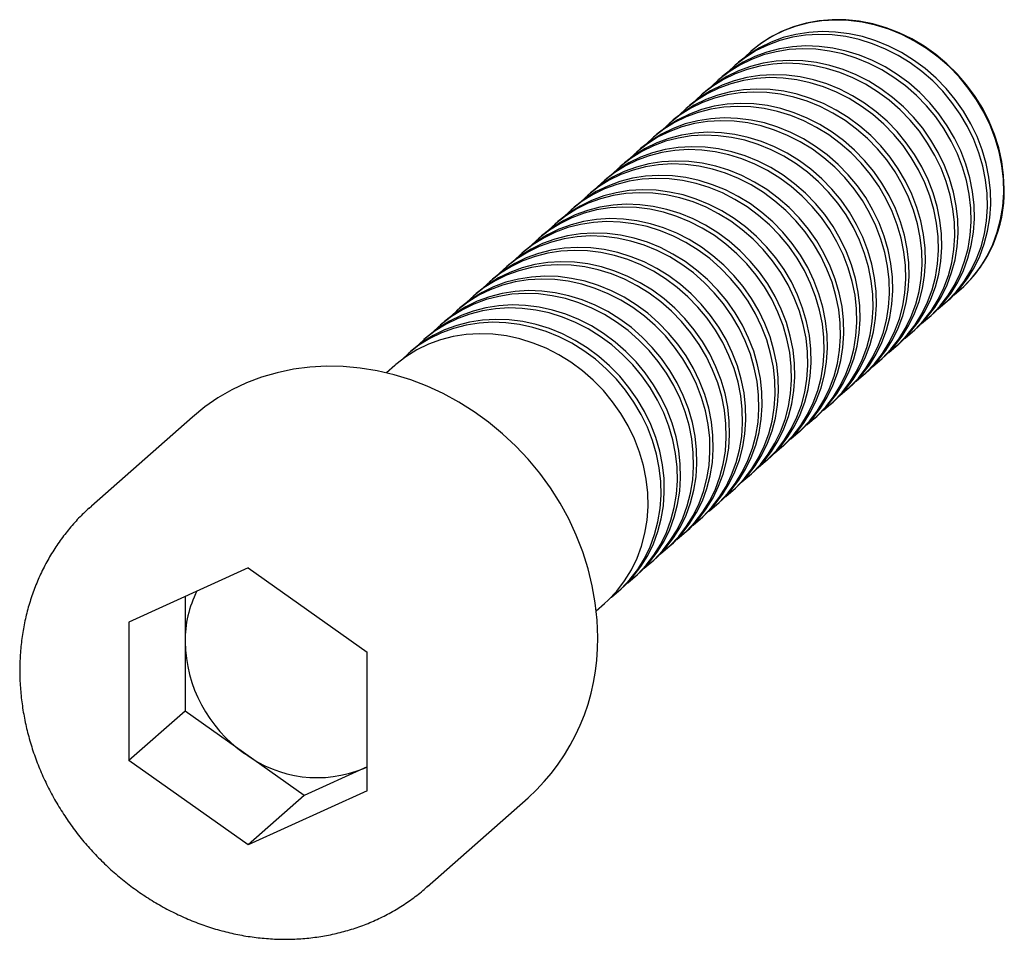
# Model space of a CAD drawing. Units: millimetres. Extents: x -7.2 to 23.8, y -7.3 to 21.6.
import ezdxf

# ---------------------------------------------------------------- set-up
doc = ezdxf.new("R2010")
doc.units = ezdxf.units.MM

msp = doc.modelspace()

# ---------------------------------------------------------------- linework, layer by layer
at = {"color": 7, "linetype": 'Continuous', "lineweight": 25}
for p, q in [((15.846, 20.641), (15.829, 20.627)), ((15.419, 20.265), (15.315, 20.173)), ((14.905, 19.811), (14.8, 19.719)), ((14.39, 19.358), (14.286, 19.266)), ((13.876, 18.904), (13.772, 18.812)), ((13.362, 18.451), (13.258, 18.359)), ((12.848, 17.997), (12.743, 17.905)), ((12.333, 17.544), (12.229, 17.452)), ((11.819, 17.09), (11.715, 16.998)), ((11.305, 16.637), (11.201, 16.545)), ((10.791, 16.183), (10.686, 16.091)), ((10.276, 15.73), (10.172, 15.638)), ((9.762, 15.276), (9.658, 15.184)), ((9.248, 14.823), (9.144, 14.731)), ((8.734, 14.369), (8.629, 14.277)), ((8.219, 13.915), (8.115, 13.823)), ((7.705, 13.462), (7.601, 13.37)), ((22.443, 13.127), (22.46, 13.141)), ((7.191, 13.008), (7.087, 12.916)), ((21.929, 12.673), (22.033, 12.765)), ((6.677, 12.555), (6.572, 12.463)), ((6.162, 12.101), (6.058, 12.009)), ((21.415, 12.219), (21.519, 12.311)), ((20.901, 11.766), (21.005, 11.858)), ((5.648, 11.648), (5.544, 11.556)), ((5.134, 11.194), (5.03, 11.102)), ((20.386, 11.312), (20.491, 11.404)), ((19.872, 10.859), (19.976, 10.951)), ((4.62, 10.741), (4.359, 10.511)), ((19.358, 10.405), (19.462, 10.497)), ((18.844, 9.952), (18.948, 10.044)), ((18.329, 9.498), (18.434, 9.59)), ((-1.756, 9.118), (-4.938, 6.312)), ((17.815, 9.045), (17.919, 9.137)), ((17.301, 8.591), (17.405, 8.683)), ((16.786, 8.138), (16.891, 8.23)), ((16.272, 7.684), (16.377, 7.776)), ((15.758, 7.231), (15.862, 7.323)), ((15.244, 6.777), (15.348, 6.869)), ((-5.008, 6.249), (-4.938, 6.312)), ((14.729, 6.323), (14.834, 6.415)), ((14.215, 5.87), (14.319, 5.962)), ((13.701, 5.416), (13.805, 5.508)), ((13.187, 4.963), (13.291, 5.055)), ((0, 4.368), (-3.753, 2.657)), ((0, 4.368), (3.753, 1.711)), ((12.672, 4.509), (12.777, 4.601)), ((12.158, 4.056), (12.262, 4.148)), ((-1.986, 3.463), (-1.986, -0.152)), ((11.644, 3.602), (11.748, 3.694)), ((10.973, 3.011), (11.234, 3.241)), ((-3.753, 2.657), (-3.753, -1.711)), ((3.753, -2.657), (3.753, 1.711)), ((-1.986, -0.152), (-3.753, -1.711)), ((1.768, -2.809), (-1.986, -0.152)), ((0, -4.368), (-3.753, -1.711)), ((3.753, -1.904), (1.768, -2.809)), ((3.644, -1.954), (3.753, -1.901)), ((3.753, -2.657), (0, -4.368)), ((1.768, -2.809), (0, -4.368)), ((5.645, -5.688), (8.827, -2.882)), ((5.682, -5.656), (5.645, -5.688))]:
    msp.add_line(p, q, dxfattribs=at)
at = {"color": 7, "linetype": 'Continuous', "lineweight": 25, "flags": 128}
for points in [[(22.232, 12.953), (22.25, 12.967), (22.554, 13.228), (22.83, 13.52), (23.076, 13.84), (23.289, 14.185), (23.467, 14.552), (23.61, 14.938), (23.715, 15.34), (23.783, 15.756), (23.812, 16.18), (23.802, 16.61), (23.754, 17.043), (23.667, 17.474), (23.543, 17.9), (23.382, 18.318), (23.187, 18.723), (22.957, 19.114), (22.696, 19.485), (22.405, 19.836), (22.088, 20.161), (21.746, 20.46), (21.382, 20.729), (21, 20.966), (20.602, 21.169), (20.192, 21.336), (19.773, 21.466), (19.349, 21.559), (18.923, 21.612), (18.499, 21.627), (18.081, 21.602), (17.671, 21.538), (17.273, 21.435), (16.89, 21.295), (16.527, 21.117), (16.185, 20.905), (15.867, 20.659), (15.63, 20.439)], [(23.83, 16.302), (23.81, 16.733), (23.752, 17.165), (23.656, 17.596), (23.523, 18.02), (23.353, 18.435), (23.149, 18.837), (22.911, 19.223), (22.643, 19.59), (22.345, 19.934), (22.021, 20.253), (21.673, 20.545), (21.304, 20.806), (20.918, 21.034), (20.517, 21.228), (20.104, 21.387), (19.684, 21.508), (19.259, 21.59), (18.834, 21.634), (18.411, 21.639), (17.994, 21.604), (17.586, 21.53), (17.192, 21.418), (16.814, 21.268), (16.456, 21.082), (16.119, 20.861), (15.846, 20.641)], [(21.718, 12.499), (21.736, 12.513), (22.04, 12.775), (22.316, 13.067), (22.562, 13.386), (22.775, 13.731), (22.953, 14.098), (23.096, 14.484), (23.201, 14.887), (23.269, 15.302), (23.298, 15.727), (23.288, 16.157), (23.24, 16.589), (23.153, 17.02), (23.029, 17.446), (22.868, 17.864), (22.672, 18.27), (22.443, 18.66), (22.182, 19.032), (21.891, 19.382), (21.574, 19.708), (21.231, 20.006), (20.868, 20.275), (20.485, 20.512), (20.087, 20.715), (19.677, 20.882), (19.259, 21.013), (18.835, 21.105), (18.409, 21.159), (17.985, 21.173), (17.566, 21.148), (17.156, 21.084), (16.759, 20.982), (16.376, 20.841), (16.012, 20.664), (15.67, 20.452), (15.353, 20.206), (15.116, 19.985)], [(22.033, 12.765), (22.144, 12.867), (22.421, 13.159), (22.666, 13.478), (22.879, 13.823), (23.057, 14.19), (23.2, 14.576), (23.305, 14.979), (23.373, 15.394), (23.402, 15.819), (23.392, 16.249), (23.344, 16.681), (23.257, 17.112), (23.133, 17.538), (22.973, 17.956), (22.777, 18.362), (22.547, 18.752), (22.286, 19.124), (21.996, 19.474), (21.678, 19.8), (21.336, 20.098), (20.972, 20.367), (20.59, 20.604), (20.192, 20.807), (19.782, 20.974), (19.363, 21.105), (18.939, 21.197), (18.513, 21.251), (18.089, 21.265), (17.671, 21.24), (17.261, 21.176), (16.863, 21.073), (16.48, 20.933), (16.117, 20.756), (15.775, 20.544), (15.457, 20.298), (15.419, 20.265)], [(21.519, 12.311), (21.63, 12.413), (21.906, 12.705), (22.152, 13.025), (22.365, 13.369), (22.543, 13.737), (22.686, 14.123), (22.791, 14.525), (22.859, 14.941), (22.888, 15.365), (22.878, 15.795), (22.83, 16.228), (22.743, 16.659), (22.619, 17.085), (22.458, 17.502), (22.262, 17.908), (22.033, 18.299), (21.772, 18.67), (21.481, 19.021), (21.164, 19.346), (20.821, 19.645), (20.458, 19.914), (20.075, 20.15), (19.677, 20.353), (19.268, 20.521), (18.849, 20.651), (18.425, 20.744), (17.999, 20.797), (17.575, 20.812), (17.156, 20.787), (16.746, 20.723), (16.349, 20.62), (15.966, 20.479), (15.602, 20.302), (15.26, 20.09), (14.943, 19.844), (14.905, 19.811)], [(21.203, 12.046), (21.221, 12.06), (21.526, 12.321), (21.802, 12.613), (22.047, 12.933), (22.26, 13.277), (22.439, 13.645), (22.581, 14.031), (22.687, 14.433), (22.754, 14.849), (22.783, 15.273), (22.774, 15.703), (22.725, 16.136), (22.639, 16.567), (22.515, 16.993), (22.354, 17.41), (22.158, 17.816), (21.929, 18.207), (21.668, 18.578), (21.377, 18.929), (21.059, 19.254), (20.717, 19.553), (20.353, 19.822), (19.971, 20.058), (19.573, 20.261), (19.163, 20.429), (18.744, 20.559), (18.321, 20.652), (17.895, 20.705), (17.471, 20.72), (17.052, 20.695), (16.642, 20.631), (16.244, 20.528), (15.862, 20.387), (15.498, 20.21), (15.156, 19.998), (14.838, 19.752), (14.602, 19.531)], [(20.689, 11.592), (20.707, 11.606), (21.012, 11.868), (21.288, 12.159), (21.533, 12.479), (21.746, 12.824), (21.925, 13.191), (22.067, 13.577), (22.173, 13.98), (22.24, 14.395), (22.269, 14.819), (22.26, 15.25), (22.211, 15.682), (22.125, 16.113), (22, 16.539), (21.84, 16.957), (21.644, 17.363), (21.414, 17.753), (21.153, 18.125), (20.863, 18.475), (20.545, 18.801), (20.203, 19.099), (19.839, 19.368), (19.457, 19.605), (19.059, 19.808), (18.649, 19.975), (18.23, 20.106), (17.806, 20.198), (17.381, 20.252), (16.957, 20.266), (16.538, 20.241), (16.128, 20.177), (15.73, 20.074), (15.348, 19.934), (14.984, 19.757), (14.642, 19.545), (14.324, 19.299), (14.088, 19.078)], [(21.005, 11.858), (21.116, 11.96), (21.392, 12.251), (21.638, 12.571), (21.85, 12.916), (22.029, 13.283), (22.171, 13.669), (22.277, 14.072), (22.344, 14.487), (22.374, 14.911), (22.364, 15.342), (22.315, 15.774), (22.229, 16.205), (22.105, 16.631), (21.944, 17.049), (21.748, 17.455), (21.519, 17.845), (21.258, 18.217), (20.967, 18.567), (20.649, 18.893), (20.307, 19.191), (19.943, 19.46), (19.561, 19.697), (19.163, 19.9), (18.753, 20.067), (18.335, 20.198), (17.911, 20.29), (17.485, 20.344), (17.061, 20.358), (16.642, 20.333), (16.232, 20.269), (15.834, 20.166), (15.452, 20.026), (15.088, 19.849), (14.746, 19.636), (14.428, 19.391), (14.39, 19.358)], [(20.491, 11.404), (20.602, 11.506), (20.878, 11.798), (21.123, 12.118), (21.336, 12.462), (21.515, 12.83), (21.657, 13.216), (21.763, 13.618), (21.83, 14.033), (21.859, 14.458), (21.85, 14.888), (21.801, 15.321), (21.715, 15.752), (21.59, 16.178), (21.43, 16.595), (21.234, 17.001), (21.004, 17.391), (20.743, 17.763), (20.453, 18.114), (20.135, 18.439), (19.793, 18.738), (19.429, 19.006), (19.047, 19.243), (18.649, 19.446), (18.239, 19.614), (17.82, 19.744), (17.396, 19.837), (16.971, 19.89), (16.547, 19.905), (16.128, 19.88), (15.718, 19.816), (15.32, 19.713), (14.938, 19.572), (14.574, 19.395), (14.232, 19.183), (13.914, 18.937), (13.876, 18.904)], [(20.175, 11.139), (20.193, 11.153), (20.497, 11.414), (20.773, 11.706), (21.019, 12.026), (21.232, 12.37), (21.41, 12.738), (21.553, 13.124), (21.658, 13.526), (21.726, 13.942), (21.755, 14.366), (21.745, 14.796), (21.697, 15.229), (21.61, 15.66), (21.486, 16.086), (21.325, 16.503), (21.13, 16.909), (20.9, 17.299), (20.639, 17.671), (20.348, 18.022), (20.031, 18.347), (19.689, 18.646), (19.325, 18.915), (18.942, 19.151), (18.545, 19.354), (18.135, 19.522), (17.716, 19.652), (17.292, 19.745), (16.866, 19.798), (16.442, 19.813), (16.024, 19.788), (15.614, 19.724), (15.216, 19.621), (14.833, 19.48), (14.47, 19.303), (14.127, 19.091), (13.81, 18.845), (13.573, 18.624)], [(19.661, 10.685), (19.679, 10.699), (19.983, 10.961), (20.259, 11.252), (20.505, 11.572), (20.718, 11.917), (20.896, 12.284), (21.039, 12.67), (21.144, 13.073), (21.212, 13.488), (21.241, 13.912), (21.231, 14.343), (21.183, 14.775), (21.096, 15.206), (20.972, 15.632), (20.811, 16.05), (20.615, 16.456), (20.386, 16.846), (20.125, 17.218), (19.834, 17.568), (19.517, 17.894), (19.174, 18.192), (18.811, 18.461), (18.428, 18.698), (18.03, 18.901), (17.62, 19.068), (17.202, 19.199), (16.778, 19.291), (16.352, 19.345), (15.928, 19.359), (15.509, 19.334), (15.099, 19.27), (14.702, 19.167), (14.319, 19.027), (13.955, 18.85), (13.613, 18.637), (13.296, 18.392), (13.059, 18.171)], [(19.976, 10.951), (20.087, 11.053), (20.363, 11.344), (20.609, 11.664), (20.822, 12.009), (21, 12.376), (21.143, 12.762), (21.248, 13.165), (21.316, 13.58), (21.345, 14.004), (21.335, 14.435), (21.287, 14.867), (21.2, 15.298), (21.076, 15.724), (20.915, 16.142), (20.72, 16.548), (20.49, 16.938), (20.229, 17.31), (19.938, 17.66), (19.621, 17.986), (19.279, 18.284), (18.915, 18.553), (18.533, 18.79), (18.135, 18.993), (17.725, 19.16), (17.306, 19.291), (16.882, 19.383), (16.456, 19.437), (16.032, 19.451), (15.614, 19.426), (15.204, 19.362), (14.806, 19.259), (14.423, 19.119), (14.06, 18.942), (13.718, 18.729), (13.4, 18.484), (13.362, 18.451)], [(19.462, 10.497), (19.573, 10.599), (19.849, 10.891), (20.095, 11.211), (20.308, 11.555), (20.486, 11.922), (20.629, 12.309), (20.734, 12.711), (20.802, 13.126), (20.831, 13.551), (20.821, 13.981), (20.773, 14.414), (20.686, 14.845), (20.562, 15.271), (20.401, 15.688), (20.205, 16.094), (19.976, 16.484), (19.715, 16.856), (19.424, 17.206), (19.107, 17.532), (18.764, 17.831), (18.401, 18.099), (18.018, 18.336), (17.62, 18.539), (17.21, 18.707), (16.792, 18.837), (16.368, 18.93), (15.942, 18.983), (15.518, 18.998), (15.099, 18.973), (14.689, 18.909), (14.292, 18.806), (13.909, 18.665), (13.545, 18.488), (13.203, 18.276), (12.886, 18.03), (12.848, 17.997)], [(19.146, 10.232), (19.164, 10.245), (19.469, 10.507), (19.745, 10.799), (19.99, 11.119), (20.203, 11.463), (20.382, 11.83), (20.524, 12.217), (20.63, 12.619), (20.697, 13.034), (20.726, 13.459), (20.717, 13.889), (20.668, 14.322), (20.582, 14.753), (20.458, 15.179), (20.297, 15.596), (20.101, 16.002), (19.872, 16.392), (19.611, 16.764), (19.32, 17.114), (19.002, 17.44), (18.66, 17.739), (18.296, 18.007), (17.914, 18.244), (17.516, 18.447), (17.106, 18.615), (16.687, 18.745), (16.263, 18.838), (15.838, 18.891), (15.414, 18.906), (14.995, 18.881), (14.585, 18.817), (14.187, 18.714), (13.805, 18.573), (13.441, 18.396), (13.099, 18.184), (12.781, 17.938), (12.545, 17.717)], [(18.632, 9.778), (18.65, 9.792), (18.955, 10.054), (19.231, 10.345), (19.476, 10.665), (19.689, 11.01), (19.868, 11.377), (20.01, 11.763), (20.116, 12.166), (20.183, 12.581), (20.212, 13.005), (20.203, 13.436), (20.154, 13.868), (20.068, 14.299), (19.943, 14.725), (19.783, 15.143), (19.587, 15.548), (19.357, 15.939), (19.096, 16.311), (18.806, 16.661), (18.488, 16.987), (18.146, 17.285), (17.782, 17.554), (17.4, 17.791), (17.002, 17.994), (16.592, 18.161), (16.173, 18.292), (15.749, 18.384), (15.323, 18.438), (14.899, 18.452), (14.481, 18.427), (14.071, 18.363), (13.673, 18.26), (13.291, 18.12), (12.927, 17.943), (12.585, 17.73), (12.267, 17.485), (12.031, 17.264)], [(18.948, 10.044), (19.059, 10.146), (19.335, 10.437), (19.58, 10.757), (19.793, 11.102), (19.972, 11.469), (20.114, 11.855), (20.22, 12.258), (20.287, 12.673), (20.316, 13.097), (20.307, 13.528), (20.258, 13.96), (20.172, 14.391), (20.048, 14.817), (19.887, 15.235), (19.691, 15.64), (19.462, 16.031), (19.201, 16.403), (18.91, 16.753), (18.592, 17.079), (18.25, 17.377), (17.886, 17.646), (17.504, 17.883), (17.106, 18.086), (16.696, 18.253), (16.278, 18.384), (15.854, 18.476), (15.428, 18.53), (15.004, 18.544), (14.585, 18.519), (14.175, 18.455), (13.777, 18.352), (13.395, 18.212), (13.031, 18.035), (12.689, 17.822), (12.371, 17.577), (12.333, 17.544)], [(18.118, 9.325), (18.136, 9.338), (18.44, 9.6), (18.716, 9.892), (18.962, 10.211), (19.175, 10.556), (19.353, 10.923), (19.496, 11.31), (19.601, 11.712), (19.669, 12.127), (19.698, 12.552), (19.688, 12.982), (19.64, 13.414), (19.553, 13.846), (19.429, 14.272), (19.268, 14.689), (19.073, 15.095), (18.843, 15.485), (18.582, 15.857), (18.291, 16.207), (17.974, 16.533), (17.632, 16.832), (17.268, 17.1), (16.885, 17.337), (16.488, 17.54), (16.078, 17.708), (15.659, 17.838), (15.235, 17.931), (14.809, 17.984), (14.385, 17.999), (13.967, 17.974), (13.557, 17.91), (13.159, 17.807), (12.776, 17.666), (12.413, 17.489), (12.07, 17.277), (11.753, 17.031), (11.516, 16.81)], [(18.434, 9.59), (18.545, 9.692), (18.821, 9.984), (19.066, 10.303), (19.279, 10.648), (19.458, 11.015), (19.6, 11.402), (19.706, 11.804), (19.773, 12.219), (19.802, 12.644), (19.793, 13.074), (19.744, 13.506), (19.658, 13.938), (19.533, 14.364), (19.373, 14.781), (19.177, 15.187), (18.947, 15.577), (18.686, 15.949), (18.396, 16.299), (18.078, 16.625), (17.736, 16.924), (17.372, 17.192), (16.99, 17.429), (16.592, 17.632), (16.182, 17.8), (15.763, 17.93), (15.339, 18.023), (14.914, 18.076), (14.49, 18.091), (14.071, 18.066), (13.661, 18.001), (13.263, 17.899), (12.881, 17.758), (12.517, 17.581), (12.175, 17.369), (11.857, 17.123), (11.819, 17.09)], [(17.604, 8.871), (17.622, 8.885), (17.926, 9.146), (18.202, 9.438), (18.448, 9.758), (18.661, 10.103), (18.839, 10.47), (18.982, 10.856), (19.087, 11.259), (19.155, 11.674), (19.184, 12.098), (19.174, 12.529), (19.126, 12.961), (19.039, 13.392), (18.915, 13.818), (18.754, 14.236), (18.558, 14.641), (18.329, 15.032), (18.068, 15.404), (17.777, 15.754), (17.459, 16.08), (17.117, 16.378), (16.754, 16.647), (16.371, 16.884), (15.973, 17.087), (15.563, 17.254), (15.145, 17.385), (14.721, 17.477), (14.295, 17.531), (13.871, 17.545), (13.452, 17.52), (13.042, 17.456), (12.644, 17.353), (12.262, 17.213), (11.898, 17.036), (11.556, 16.823), (11.238, 16.578), (11.002, 16.357)], [(17.919, 9.137), (18.03, 9.238), (18.306, 9.53), (18.552, 9.85), (18.765, 10.195), (18.943, 10.562), (19.086, 10.948), (19.191, 11.351), (19.259, 11.766), (19.288, 12.19), (19.278, 12.62), (19.23, 13.053), (19.143, 13.484), (19.019, 13.91), (18.858, 14.328), (18.663, 14.733), (18.433, 15.124), (18.172, 15.496), (17.881, 15.846), (17.564, 16.172), (17.222, 16.47), (16.858, 16.739), (16.475, 16.976), (16.078, 17.179), (15.668, 17.346), (15.249, 17.477), (14.825, 17.569), (14.399, 17.623), (13.975, 17.637), (13.557, 17.612), (13.147, 17.548), (12.749, 17.445), (12.366, 17.305), (12.003, 17.128), (11.66, 16.915), (11.343, 16.67), (11.305, 16.637)], [(17.089, 8.418), (17.107, 8.431), (17.412, 8.693), (17.688, 8.985), (17.933, 9.304), (18.146, 9.649), (18.325, 10.016), (18.467, 10.403), (18.573, 10.805), (18.64, 11.22), (18.669, 11.645), (18.66, 12.075), (18.611, 12.507), (18.525, 12.938), (18.401, 13.365), (18.24, 13.782), (18.044, 14.188), (17.815, 14.578), (17.553, 14.95), (17.263, 15.3), (16.945, 15.626), (16.603, 15.925), (16.239, 16.193), (15.857, 16.43), (15.459, 16.633), (15.049, 16.801), (14.63, 16.931), (14.206, 17.024), (13.781, 17.077), (13.357, 17.092), (12.938, 17.067), (12.528, 17.002), (12.13, 16.9), (11.748, 16.759), (11.384, 16.582), (11.042, 16.37), (10.724, 16.124), (10.488, 15.903)], [(17.405, 8.683), (17.516, 8.785), (17.792, 9.077), (18.038, 9.396), (18.251, 9.741), (18.429, 10.108), (18.572, 10.495), (18.677, 10.897), (18.745, 11.312), (18.774, 11.737), (18.764, 12.167), (18.716, 12.599), (18.629, 13.03), (18.505, 13.457), (18.344, 13.874), (18.148, 14.28), (17.919, 14.67), (17.658, 15.042), (17.367, 15.392), (17.05, 15.718), (16.707, 16.016), (16.344, 16.285), (15.961, 16.522), (15.563, 16.725), (15.153, 16.893), (14.735, 17.023), (14.311, 17.115), (13.885, 17.169), (13.461, 17.184), (13.042, 17.159), (12.632, 17.094), (12.235, 16.992), (11.852, 16.851), (11.488, 16.674), (11.146, 16.462), (10.829, 16.216), (10.791, 16.183)], [(16.575, 7.964), (16.593, 7.978), (16.897, 8.239), (17.174, 8.531), (17.419, 8.851), (17.632, 9.196), (17.81, 9.563), (17.953, 9.949), (18.059, 10.352), (18.126, 10.767), (18.155, 11.191), (18.145, 11.621), (18.097, 12.054), (18.01, 12.485), (17.886, 12.911), (17.726, 13.329), (17.53, 13.734), (17.3, 14.125), (17.039, 14.497), (16.749, 14.847), (16.431, 15.172), (16.089, 15.471), (15.725, 15.74), (15.343, 15.977), (14.945, 16.18), (14.535, 16.347), (14.116, 16.478), (13.692, 16.57), (13.266, 16.624), (12.842, 16.638), (12.424, 16.613), (12.014, 16.549), (11.616, 16.446), (11.234, 16.306), (10.87, 16.129), (10.528, 15.916), (10.21, 15.671), (9.973, 15.45)], [(16.891, 8.23), (17.002, 8.331), (17.278, 8.623), (17.523, 8.943), (17.736, 9.288), (17.915, 9.655), (18.057, 10.041), (18.163, 10.444), (18.23, 10.859), (18.259, 11.283), (18.25, 11.713), (18.201, 12.146), (18.115, 12.577), (17.991, 13.003), (17.83, 13.421), (17.634, 13.826), (17.405, 14.217), (17.144, 14.589), (16.853, 14.939), (16.535, 15.264), (16.193, 15.563), (15.829, 15.832), (15.447, 16.069), (15.049, 16.272), (14.639, 16.439), (14.22, 16.57), (13.796, 16.662), (13.371, 16.716), (12.947, 16.73), (12.528, 16.705), (12.118, 16.641), (11.72, 16.538), (11.338, 16.398), (10.974, 16.22), (10.632, 16.008), (10.314, 15.763), (10.276, 15.73)], [(16.061, 7.511), (16.079, 7.524), (16.383, 7.786), (16.659, 8.078), (16.905, 8.397), (17.118, 8.742), (17.296, 9.109), (17.439, 9.496), (17.544, 9.898), (17.612, 10.313), (17.641, 10.738), (17.631, 11.168), (17.583, 11.6), (17.496, 12.031), (17.372, 12.457), (17.211, 12.875), (17.016, 13.281), (16.786, 13.671), (16.525, 14.043), (16.234, 14.393), (15.917, 14.719), (15.575, 15.017), (15.211, 15.286), (14.828, 15.523), (14.431, 15.726), (14.021, 15.894), (13.602, 16.024), (13.178, 16.116), (12.752, 16.17), (12.328, 16.184), (11.909, 16.16), (11.5, 16.095), (11.102, 15.993), (10.719, 15.852), (10.356, 15.675), (10.013, 15.463), (9.696, 15.217), (9.459, 14.996)], [(16.377, 7.776), (16.488, 7.878), (16.764, 8.17), (17.009, 8.489), (17.222, 8.834), (17.401, 9.201), (17.543, 9.588), (17.649, 9.99), (17.716, 10.405), (17.745, 10.83), (17.736, 11.26), (17.687, 11.692), (17.601, 12.123), (17.476, 12.549), (17.316, 12.967), (17.12, 13.373), (16.89, 13.763), (16.629, 14.135), (16.339, 14.485), (16.021, 14.811), (15.679, 15.109), (15.315, 15.378), (14.933, 15.615), (14.535, 15.818), (14.125, 15.986), (13.706, 16.116), (13.282, 16.208), (12.856, 16.262), (12.432, 16.276), (12.014, 16.251), (11.604, 16.187), (11.206, 16.085), (10.824, 15.944), (10.46, 15.767), (10.118, 15.555), (9.8, 15.309), (9.762, 15.276)], [(15.547, 7.057), (15.564, 7.071), (15.869, 7.332), (16.145, 7.624), (16.391, 7.944), (16.603, 8.289), (16.782, 8.656), (16.925, 9.042), (17.03, 9.445), (17.098, 9.86), (17.127, 10.284), (17.117, 10.714), (17.069, 11.147), (16.982, 11.578), (16.858, 12.004), (16.697, 12.422), (16.501, 12.827), (16.272, 13.218), (16.011, 13.589), (15.72, 13.94), (15.402, 14.265), (15.06, 14.564), (14.697, 14.833), (14.314, 15.07), (13.916, 15.273), (13.506, 15.44), (13.088, 15.57), (12.664, 15.663), (12.238, 15.717), (11.814, 15.731), (11.395, 15.706), (10.985, 15.642), (10.587, 15.539), (10.205, 15.399), (9.841, 15.221), (9.499, 15.009), (9.181, 14.764), (8.945, 14.543)], [(15.862, 7.323), (15.973, 7.424), (16.249, 7.716), (16.495, 8.036), (16.708, 8.381), (16.886, 8.748), (17.029, 9.134), (17.134, 9.537), (17.202, 9.952), (17.231, 10.376), (17.221, 10.806), (17.173, 11.239), (17.086, 11.67), (16.962, 12.096), (16.801, 12.514), (16.606, 12.919), (16.376, 13.31), (16.115, 13.681), (15.824, 14.032), (15.507, 14.357), (15.165, 14.656), (14.801, 14.925), (14.418, 15.162), (14.021, 15.365), (13.611, 15.532), (13.192, 15.662), (12.768, 15.755), (12.342, 15.809), (11.918, 15.823), (11.5, 15.798), (11.09, 15.734), (10.692, 15.631), (10.309, 15.491), (9.946, 15.313), (9.603, 15.101), (9.286, 14.855), (9.248, 14.823)], [(15.032, 6.603), (15.05, 6.617), (15.355, 6.879), (15.631, 7.171), (15.876, 7.49), (16.089, 7.835), (16.268, 8.202), (16.41, 8.589), (16.516, 8.991), (16.583, 9.406), (16.612, 9.831), (16.603, 10.261), (16.554, 10.693), (16.468, 11.124), (16.344, 11.55), (16.183, 11.968), (15.987, 12.374), (15.758, 12.764), (15.496, 13.136), (15.206, 13.486), (14.888, 13.812), (14.546, 14.11), (14.182, 14.379), (13.8, 14.616), (13.402, 14.819), (12.992, 14.986), (12.573, 15.117), (12.149, 15.209), (11.724, 15.263), (11.3, 15.277), (10.881, 15.252), (10.471, 15.188), (10.073, 15.086), (9.691, 14.945), (9.327, 14.768), (8.985, 14.556), (8.667, 14.31), (8.431, 14.089)], [(15.348, 6.869), (15.459, 6.971), (15.735, 7.263), (15.981, 7.582), (16.194, 7.927), (16.372, 8.294), (16.515, 8.681), (16.62, 9.083), (16.688, 9.498), (16.717, 9.923), (16.707, 10.353), (16.659, 10.785), (16.572, 11.216), (16.448, 11.642), (16.287, 12.06), (16.091, 12.466), (15.862, 12.856), (15.601, 13.228), (15.31, 13.578), (14.992, 13.904), (14.65, 14.202), (14.287, 14.471), (13.904, 14.708), (13.506, 14.911), (13.096, 15.078), (12.678, 15.209), (12.254, 15.301), (11.828, 15.355), (11.404, 15.369), (10.985, 15.344), (10.575, 15.28), (10.177, 15.178), (9.795, 15.037), (9.431, 14.86), (9.089, 14.648), (8.771, 14.402), (8.734, 14.369)], [(14.834, 6.415), (14.945, 6.517), (15.221, 6.809), (15.466, 7.129), (15.679, 7.474), (15.858, 7.841), (16, 8.227), (16.106, 8.629), (16.173, 9.045), (16.202, 9.469), (16.193, 9.899), (16.144, 10.332), (16.058, 10.763), (15.934, 11.189), (15.773, 11.607), (15.577, 12.012), (15.348, 12.403), (15.086, 12.774), (14.796, 13.125), (14.478, 13.45), (14.136, 13.749), (13.772, 14.018), (13.39, 14.254), (12.992, 14.457), (12.582, 14.625), (12.163, 14.755), (11.739, 14.848), (11.314, 14.901), (10.89, 14.916), (10.471, 14.891), (10.061, 14.827), (9.663, 14.724), (9.281, 14.583), (8.917, 14.406), (8.575, 14.194), (8.257, 13.948), (8.219, 13.915)], [(14.518, 6.15), (14.536, 6.164), (14.84, 6.425), (15.117, 6.717), (15.362, 7.037), (15.575, 7.382), (15.753, 7.749), (15.896, 8.135), (16.002, 8.537), (16.069, 8.953), (16.098, 9.377), (16.088, 9.807), (16.04, 10.24), (15.953, 10.671), (15.829, 11.097), (15.669, 11.515), (15.473, 11.92), (15.243, 12.311), (14.982, 12.682), (14.692, 13.033), (14.374, 13.358), (14.032, 13.657), (13.668, 13.926), (13.286, 14.163), (12.888, 14.365), (12.478, 14.533), (12.059, 14.663), (11.635, 14.756), (11.209, 14.809), (10.785, 14.824), (10.367, 14.799), (9.957, 14.735), (9.559, 14.632), (9.177, 14.492), (8.813, 14.314), (8.471, 14.102), (8.153, 13.856), (7.916, 13.636)], [(14.004, 5.696), (14.022, 5.71), (14.326, 5.972), (14.602, 6.264), (14.848, 6.583), (15.061, 6.928), (15.239, 7.295), (15.382, 7.681), (15.487, 8.084), (15.555, 8.499), (15.584, 8.924), (15.574, 9.354), (15.526, 9.786), (15.439, 10.217), (15.315, 10.643), (15.154, 11.061), (14.958, 11.467), (14.729, 11.857), (14.468, 12.229), (14.177, 12.579), (13.86, 12.905), (13.518, 13.203), (13.154, 13.472), (12.771, 13.709), (12.374, 13.912), (11.964, 14.079), (11.545, 14.21), (11.121, 14.302), (10.695, 14.356), (10.271, 14.37), (9.852, 14.345), (9.442, 14.281), (9.045, 14.178), (8.662, 14.038), (8.299, 13.861), (7.956, 13.649), (7.639, 13.403), (7.402, 13.182)], [(14.319, 5.962), (14.43, 6.064), (14.707, 6.356), (14.952, 6.675), (15.165, 7.02), (15.343, 7.387), (15.486, 7.773), (15.592, 8.176), (15.659, 8.591), (15.688, 9.016), (15.678, 9.446), (15.63, 9.878), (15.543, 10.309), (15.419, 10.735), (15.259, 11.153), (15.063, 11.559), (14.833, 11.949), (14.572, 12.321), (14.282, 12.671), (13.964, 12.997), (13.622, 13.295), (13.258, 13.564), (12.876, 13.801), (12.478, 14.004), (12.068, 14.171), (11.649, 14.302), (11.225, 14.394), (10.799, 14.448), (10.375, 14.462), (9.957, 14.437), (9.547, 14.373), (9.149, 14.27), (8.767, 14.13), (8.403, 13.953), (8.061, 13.741), (7.743, 13.495), (7.705, 13.462)], [(13.805, 5.508), (13.916, 5.61), (14.192, 5.902), (14.438, 6.222), (14.651, 6.566), (14.829, 6.934), (14.972, 7.32), (15.077, 7.722), (15.145, 8.138), (15.174, 8.562), (15.164, 8.992), (15.116, 9.425), (15.029, 9.856), (14.905, 10.282), (14.744, 10.699), (14.549, 11.105), (14.319, 11.495), (14.058, 11.867), (13.767, 12.218), (13.45, 12.543), (13.108, 12.842), (12.744, 13.111), (12.361, 13.347), (11.964, 13.55), (11.554, 13.718), (11.135, 13.848), (10.711, 13.941), (10.285, 13.994), (9.861, 14.009), (9.442, 13.984), (9.033, 13.92), (8.635, 13.817), (8.252, 13.676), (7.889, 13.499), (7.546, 13.287), (7.229, 13.041), (7.191, 13.008)], [(13.49, 5.243), (13.507, 5.257), (13.812, 5.518), (14.088, 5.81), (14.334, 6.13), (14.546, 6.474), (14.725, 6.842), (14.867, 7.228), (14.973, 7.63), (15.041, 8.046), (15.07, 8.47), (15.06, 8.9), (15.012, 9.333), (14.925, 9.764), (14.801, 10.19), (14.64, 10.607), (14.444, 11.013), (14.215, 11.404), (13.954, 11.775), (13.663, 12.126), (13.345, 12.451), (13.003, 12.75), (12.639, 13.019), (12.257, 13.255), (11.859, 13.458), (11.449, 13.626), (11.031, 13.756), (10.607, 13.849), (10.181, 13.902), (9.757, 13.917), (9.338, 13.892), (8.928, 13.828), (8.53, 13.725), (8.148, 13.584), (7.784, 13.407), (7.442, 13.195), (7.124, 12.949), (6.888, 12.728)], [(12.975, 4.789), (12.993, 4.803), (13.298, 5.065), (13.574, 5.356), (13.819, 5.676), (14.032, 6.021), (14.211, 6.388), (14.353, 6.774), (14.459, 7.177), (14.526, 7.592), (14.555, 8.016), (14.546, 8.447), (14.497, 8.879), (14.411, 9.31), (14.287, 9.736), (14.126, 10.154), (13.93, 10.56), (13.701, 10.95), (13.439, 11.322), (13.149, 11.672), (12.831, 11.998), (12.489, 12.296), (12.125, 12.565), (11.743, 12.802), (11.345, 13.005), (10.935, 13.172), (10.516, 13.303), (10.092, 13.395), (9.667, 13.449), (9.243, 13.463), (8.824, 13.438), (8.414, 13.374), (8.016, 13.271), (7.634, 13.131), (7.27, 12.954), (6.928, 12.741), (6.61, 12.496), (6.374, 12.275)], [(13.291, 5.055), (13.402, 5.157), (13.678, 5.448), (13.924, 5.768), (14.136, 6.113), (14.315, 6.48), (14.458, 6.866), (14.563, 7.269), (14.631, 7.684), (14.66, 8.108), (14.65, 8.539), (14.602, 8.971), (14.515, 9.402), (14.391, 9.828), (14.23, 10.246), (14.034, 10.652), (13.805, 11.042), (13.544, 11.414), (13.253, 11.764), (12.935, 12.09), (12.593, 12.388), (12.23, 12.657), (11.847, 12.894), (11.449, 13.097), (11.039, 13.264), (10.621, 13.395), (10.197, 13.487), (9.771, 13.541), (9.347, 13.555), (8.928, 13.53), (8.518, 13.466), (8.12, 13.363), (7.738, 13.223), (7.374, 13.046), (7.032, 12.833), (6.714, 12.588), (6.677, 12.555)], [(12.777, 4.601), (12.888, 4.703), (13.164, 4.995), (13.409, 5.315), (13.622, 5.659), (13.801, 6.026), (13.943, 6.413), (14.049, 6.815), (14.116, 7.23), (14.145, 7.655), (14.136, 8.085), (14.087, 8.518), (14.001, 8.949), (13.877, 9.375), (13.716, 9.792), (13.52, 10.198), (13.291, 10.588), (13.029, 10.96), (12.739, 11.31), (12.421, 11.636), (12.079, 11.935), (11.715, 12.203), (11.333, 12.44), (10.935, 12.643), (10.525, 12.811), (10.106, 12.941), (9.682, 13.034), (9.257, 13.087), (8.833, 13.102), (8.414, 13.077), (8.004, 13.013), (7.606, 12.91), (7.224, 12.769), (6.86, 12.592), (6.518, 12.38), (6.2, 12.134), (6.162, 12.101)], [(12.461, 4.336), (12.479, 4.35), (12.783, 4.611), (13.06, 4.903), (13.305, 5.223), (13.518, 5.567), (13.696, 5.935), (13.839, 6.321), (13.944, 6.723), (14.012, 7.138), (14.041, 7.563), (14.031, 7.993), (13.983, 8.426), (13.896, 8.857), (13.772, 9.283), (13.612, 9.7), (13.416, 10.106), (13.186, 10.496), (12.925, 10.868), (12.635, 11.219), (12.317, 11.544), (11.975, 11.843), (11.611, 12.111), (11.229, 12.348), (10.831, 12.551), (10.421, 12.719), (10.002, 12.849), (9.578, 12.942), (9.152, 12.995), (8.728, 13.01), (8.31, 12.985), (7.9, 12.921), (7.502, 12.818), (7.119, 12.677), (6.756, 12.5), (6.414, 12.288), (6.096, 12.042), (5.859, 11.821)], [(11.947, 3.882), (11.965, 3.896), (12.269, 4.158), (12.545, 4.449), (12.791, 4.769), (13.004, 5.114), (13.182, 5.481), (13.325, 5.867), (13.43, 6.27), (13.498, 6.685), (13.527, 7.109), (13.517, 7.54), (13.469, 7.972), (13.382, 8.403), (13.258, 8.829), (13.097, 9.247), (12.901, 9.653), (12.672, 10.043), (12.411, 10.415), (12.12, 10.765), (11.803, 11.091), (11.46, 11.389), (11.097, 11.658), (10.714, 11.895), (10.316, 12.098), (9.907, 12.265), (9.488, 12.396), (9.064, 12.488), (8.638, 12.542), (8.214, 12.556), (7.795, 12.531), (7.385, 12.467), (6.988, 12.364), (6.605, 12.224), (6.241, 12.047), (5.899, 11.834), (5.582, 11.589), (5.345, 11.368)], [(12.262, 4.148), (12.373, 4.25), (12.65, 4.541), (12.895, 4.861), (13.108, 5.206), (13.286, 5.573), (13.429, 5.959), (13.535, 6.362), (13.602, 6.777), (13.631, 7.201), (13.621, 7.632), (13.573, 8.064), (13.486, 8.495), (13.362, 8.921), (13.202, 9.339), (13.006, 9.745), (12.776, 10.135), (12.515, 10.507), (12.225, 10.857), (11.907, 11.183), (11.565, 11.481), (11.201, 11.75), (10.819, 11.987), (10.421, 12.19), (10.011, 12.357), (9.592, 12.488), (9.168, 12.58), (8.742, 12.634), (8.318, 12.648), (7.9, 12.623), (7.49, 12.559), (7.092, 12.456), (6.71, 12.316), (6.346, 12.139), (6.004, 11.926), (5.686, 11.681), (5.648, 11.648)], [(11.433, 3.429), (11.45, 3.442), (11.755, 3.704), (12.031, 3.996), (12.277, 4.316), (12.489, 4.66), (12.668, 5.027), (12.81, 5.414), (12.916, 5.816), (12.984, 6.231), (13.013, 6.656), (13.003, 7.086), (12.955, 7.519), (12.868, 7.95), (12.744, 8.376), (12.583, 8.793), (12.387, 9.199), (12.158, 9.589), (11.897, 9.961), (11.606, 10.311), (11.288, 10.637), (10.946, 10.936), (10.582, 11.204), (10.2, 11.441), (9.802, 11.644), (9.392, 11.812), (8.974, 11.942), (8.55, 12.035), (8.124, 12.088), (7.7, 12.103), (7.281, 12.078), (6.871, 12.014), (6.473, 11.911), (6.091, 11.77), (5.727, 11.593), (5.385, 11.381), (5.067, 11.135), (4.831, 10.914)], [(11.748, 3.694), (11.859, 3.796), (12.135, 4.088), (12.381, 4.408), (12.594, 4.752), (12.772, 5.119), (12.915, 5.506), (13.02, 5.908), (13.088, 6.323), (13.117, 6.748), (13.107, 7.178), (13.059, 7.611), (12.972, 8.042), (12.848, 8.468), (12.687, 8.885), (12.491, 9.291), (12.262, 9.681), (12.001, 10.053), (11.71, 10.403), (11.393, 10.729), (11.051, 11.028), (10.687, 11.296), (10.304, 11.533), (9.907, 11.736), (9.497, 11.904), (9.078, 12.034), (8.654, 12.127), (8.228, 12.18), (7.804, 12.195), (7.385, 12.17), (6.975, 12.106), (6.578, 12.003), (6.195, 11.862), (5.832, 11.685), (5.489, 11.473), (5.172, 11.227), (5.134, 11.194)], [(11.234, 3.241), (11.345, 3.342), (11.621, 3.634), (11.867, 3.954), (12.079, 4.299), (12.258, 4.666), (12.4, 5.052), (12.506, 5.455), (12.574, 5.87), (12.603, 6.294), (12.593, 6.725), (12.545, 7.157), (12.458, 7.588), (12.334, 8.014), (12.173, 8.432), (11.977, 8.837), (11.748, 9.228), (11.487, 9.6), (11.196, 9.95), (10.878, 10.276), (10.536, 10.574), (10.172, 10.843), (9.79, 11.08), (9.392, 11.283), (8.982, 11.45), (8.564, 11.581), (8.14, 11.673), (7.714, 11.727), (7.29, 11.741), (6.871, 11.716), (6.461, 11.652), (6.063, 11.549), (5.681, 11.409), (5.317, 11.232), (4.975, 11.019), (4.657, 10.774), (4.62, 10.741)], [(11.019, 2.175), (11, 2.716), (10.943, 3.258), (10.848, 3.8), (10.716, 4.338), (10.547, 4.871), (10.343, 5.394), (10.103, 5.905), (9.831, 6.403), (9.526, 6.883), (9.191, 7.345), (8.827, 7.785), (8.436, 8.201), (8.02, 8.591), (7.581, 8.953), (7.122, 9.286), (6.644, 9.587), (6.151, 9.855), (5.644, 10.089), (5.126, 10.288), (4.601, 10.45), (4.069, 10.574), (3.536, 10.661), (3.002, 10.709), (2.471, 10.718), (1.945, 10.689), (1.427, 10.621), (0.92, 10.514), (0.427, 10.371), (-0.051, 10.19), (-0.51, 9.973), (-0.949, 9.721), (-1.365, 9.436), (-1.756, 9.118)]]:
    msp.add_lwpolyline(points, dxfattribs=at)
at = {"color": 7, "linetype": 'Continuous', "lineweight": 25}
for centre, radius, start, end in [((19.661, 16.231), 4.169, 312.1649, 0.9708), ((1.518, 2.056), 3.504, 153.221, 180.3895), ((4.329, 2.071), 6.691, 312.2448, 0.8909), ((2.39, 2.112), 4.376, 181.0457, 235.1823), ((2.181, 1.559), 3.805, 233.0142, 292.6243)]:
    msp.add_arc(centre, radius, start, end, dxfattribs=at)
msp.add_open_spline([(-5.008, 6.245), (-5.106, 6.155), (-5.321, 5.955), (-5.626, 5.613), (-5.925, 5.228), (-6.194, 4.82), (-6.434, 4.392), (-6.643, 3.944), (-6.819, 3.48), (-6.963, 3.002), (-7.073, 2.511), (-7.15, 2.01), (-7.191, 1.5), (-7.199, 0.986), (-7.171, 0.467), (-7.109, -0.052), (-7.012, -0.569), (-6.882, -1.083), (-6.718, -1.59), (-6.521, -2.089), (-6.293, -2.577), (-6.034, -3.051), (-5.745, -3.51), (-5.429, -3.952), (-5.086, -4.374), (-4.717, -4.774), (-4.325, -5.151), (-3.911, -5.503), (-3.478, -5.828), (-3.027, -6.125), (-2.56, -6.392), (-2.079, -6.629), (-1.587, -6.833), (-1.086, -7.003), (-0.578, -7.141), (-0.066, -7.243), (0.448, -7.31), (0.962, -7.342), (1.472, -7.339), (1.978, -7.3), (2.476, -7.225), (2.963, -7.116), (3.439, -6.973), (3.9, -6.796), (4.344, -6.586), (4.77, -6.345), (5.173, -6.072), (5.478, -5.84), (5.638, -5.69), (5.68, -5.651)], degree=3, knots=[0, 0, 0, 0, 0.017496, 0.038896, 0.060299, 0.081711, 0.10314, 0.124592, 0.14607, 0.167579, 0.189121, 0.210697, 0.232305, 0.253946, 0.275617, 0.297316, 0.31904, 0.340785, 0.36255, 0.38433, 0.406124, 0.42793, 0.449745, 0.471567, 0.493395, 0.515229, 0.537065, 0.558902, 0.58074, 0.602576, 0.624409, 0.646236, 0.668055, 0.689863, 0.711656, 0.733431, 0.755185, 0.776914, 0.798614, 0.820282, 0.841915, 0.863513, 0.885074, 0.906599, 0.928091, 0.949553, 0.97099, 0.992408, 1, 1, 1, 1], dxfattribs=at)

doc.saveas('drawing.dxf')
